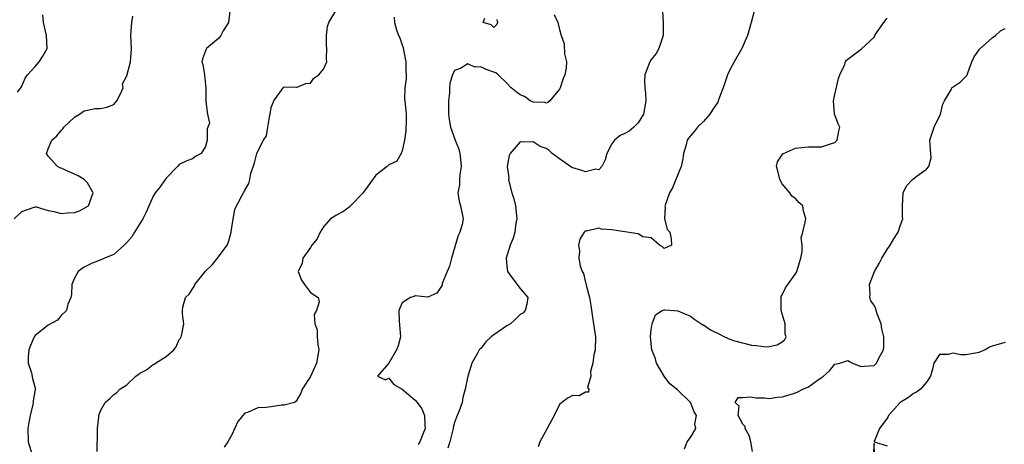
# Model space of a CAD drawing. Units: inches. Extents: x 2601000 to 2604000, y 1515000 to 1518000.
# Drawn here: x 2601279 to 2601429, y 1517267 to 1517331 of the extents above; entities that cross this region are included whole.
import ezdxf

# ---------------------------------------------------------------- set-up
doc = ezdxf.new("R2010")
doc.units = ezdxf.units.IN
doc.header["$MEASUREMENT"] = 0
doc.layers.add('LD26011515_2ft', color=101, linetype='Continuous')

msp = doc.modelspace()

# ---------------------------------------------------------------- linework, layer by layer
at = {"layer": 'LD26011515_2ft'}
for points, elevation in [([(2601277.81, 1517301), (2601279, 1517302.11), (2601281, 1517302.85), (2601281.17, 1517302.83), (2601283, 1517302.27), (2601283.87, 1517302.13), (2601285, 1517301.84), (2601285.94, 1517301.94), (2601287, 1517301.98), (2601287.79, 1517302.21), (2601289.07, 1517302.93), (2601289.15, 1517303), (2601289.87, 1517305), (2601289, 1517306.49), (2601288.5, 1517307), (2601287.6, 1517307.6), (2601287, 1517307.82), (2601286.21, 1517308.21), (2601285, 1517308.73), (2601284.78, 1517308.78), (2601284.42, 1517309), (2601283, 1517310.6), (2601282.75, 1517311), (2601283, 1517311.68), (2601283.54, 1517313), (2601284.32, 1517313.68), (2601285, 1517314.5), (2601285.24, 1517314.76), (2601285.4, 1517315), (2601287, 1517316.53), (2601287.81, 1517317), (2601288.51, 1517317.49), (2601289, 1517317.62), (2601290.16, 1517317.84), (2601291, 1517317.87), (2601291.95, 1517318.05), (2601293, 1517318.47), (2601293.5, 1517319), (2601294.01, 1517320.01), (2601294.43, 1517321), (2601294.36, 1517321.64), (2601295, 1517322.84), (2601295.54, 1517325), (2601295.68, 1517326.32), (2601295.73, 1517327), (2601295.63, 1517329), (2601295.7, 1517330.3), (2601295.78, 1517331), (2601295.92, 1517331.92)], 8128), ([(2601278.34, 1517320.34), (2601278.85, 1517321), (2601279, 1517321.28), (2601279.52, 1517322.48), (2601279.84, 1517323), (2601281, 1517324.26), (2601281.64, 1517325), (2601282.17, 1517325.83), (2601282.83, 1517327), (2601282.76, 1517329), (2601282.27, 1517331), (2601282.17, 1517332.17)], 8130), ([(2601310.7, 1517332.7), (2601310.53, 1517331), (2601309.7, 1517329.7), (2601309.33, 1517329), (2601309, 1517328.52), (2601307.14, 1517327), (2601307.11, 1517326.89), (2601307, 1517326.63), (2601306.57, 1517325.43), (2601306.46, 1517325), (2601306.58, 1517324.58), (2601306.86, 1517323), (2601307, 1517321.45), (2601307.07, 1517321), (2601307.08, 1517318.92), (2601307.33, 1517317), (2601307.6, 1517315.6), (2601307.38, 1517315), (2601307.26, 1517314.74), (2601307.25, 1517313), (2601307, 1517312.03), (2601306.33, 1517311), (2601305.48, 1517310.52), (2601305, 1517310.16), (2601304.14, 1517309.86), (2601303, 1517309.29), (2601302.76, 1517309), (2601301, 1517307.22), (2601300.83, 1517307), (2601300.11, 1517305.89), (2601299.33, 1517305), (2601299, 1517304.46), (2601297.96, 1517302.04), (2601297.45, 1517301), (2601296.16, 1517299), (2601295.75, 1517298.25), (2601295, 1517297.4), (2601294.82, 1517297.18), (2601294.59, 1517297), (2601293, 1517295.55), (2601291.62, 1517295), (2601291.2, 1517294.8), (2601289.73, 1517294.27), (2601288.39, 1517293.61), (2601287.56, 1517293), (2601287, 1517291.94), (2601286.64, 1517291), (2601286.56, 1517289.44), (2601286.46, 1517289), (2601286, 1517288), (2601285.8, 1517287), (2601285, 1517286.27), (2601284.44, 1517285.56), (2601283, 1517284.76), (2601281, 1517283.21), (2601280.86, 1517283), (2601280.3, 1517281.7), (2601280.05, 1517281), (2601279.93, 1517279.93), (2601279.97, 1517279), (2601280.47, 1517277.53), (2601280.62, 1517276.62), (2601281, 1517275.17), (2601281.06, 1517275.06), (2601281.07, 1517275), (2601281.04, 1517274.96), (2601280.74, 1517273.26), (2601280.74, 1517273), (2601280.69, 1517272.69), (2601280.26, 1517271), (2601280.06, 1517269.94), (2601279.91, 1517269), (2601279.93, 1517267), (2601280.57, 1517265)], 8126), ([(2601290.5, 1517265.5), (2601290.55, 1517268.55), (2601290.52, 1517269), (2601290.75, 1517270.75), (2601290.74, 1517271), (2601291, 1517271.73), (2601291.72, 1517273), (2601292.4, 1517273.6), (2601293, 1517274.18), (2601293.48, 1517274.52), (2601293.92, 1517275), (2601295, 1517275.7), (2601296.37, 1517277), (2601296.75, 1517277.25), (2601297, 1517277.46), (2601298.02, 1517277.98), (2601299, 1517278.77), (2601299.17, 1517278.83), (2601299.38, 1517279), (2601301, 1517280.01), (2601302.16, 1517281), (2601302.53, 1517281.47), (2601303, 1517282.6), (2601303.19, 1517282.81), (2601303.3, 1517283), (2601303.4, 1517283.4), (2601303.69, 1517285), (2601303.5, 1517286.5), (2601303.48, 1517287), (2601303.55, 1517287.55), (2601303.95, 1517289), (2601304.49, 1517289.51), (2601305, 1517290.35), (2601305.29, 1517290.71), (2601305.36, 1517291), (2601306.84, 1517292.84), (2601307, 1517293.03), (2601308.03, 1517293.97), (2601308.84, 1517295), (2601310.33, 1517297), (2601310.52, 1517297.48), (2601310.92, 1517299), (2601311, 1517299.67), (2601311.5, 1517302.5), (2601312.62, 1517304.62), (2601312.8, 1517305), (2601312.89, 1517305.11), (2601313, 1517305.4), (2601313.6, 1517306.4), (2601313.75, 1517307), (2601313.92, 1517307.92), (2601314.46, 1517309.54), (2601314.85, 1517311), (2601315, 1517311.35), (2601315.84, 1517313), (2601316.3, 1517313.7), (2601316.54, 1517315), (2601316.81, 1517316.81), (2601316.87, 1517317), (2601317, 1517317.98), (2601317.43, 1517319), (2601318.83, 1517321), (2601319, 1517321.16), (2601320.91, 1517321.09), (2601321, 1517321.11), (2601322.33, 1517321.67), (2601323, 1517321.71), (2601323.52, 1517322.48), (2601324.3, 1517323), (2601325, 1517323.87), (2601325.54, 1517325), (2601325.47, 1517325.47), (2601325.54, 1517327), (2601325.49, 1517327.49), (2601325.45, 1517329), (2601325.62, 1517330.38), (2601325.83, 1517331), (2601327.02, 1517333)], 8124), ([(2601360.2, 1517332.2), (2601360.75, 1517331), (2601361, 1517329.91), (2601361.29, 1517329), (2601361.74, 1517327.74), (2601361.78, 1517326.22), (2601362.07, 1517325), (2601362.04, 1517324.04), (2601361.81, 1517323), (2601361.55, 1517322.45), (2601361.1, 1517321), (2601361, 1517320.82), (2601359.54, 1517319), (2601359.25, 1517318.75), (2601359, 1517318.67), (2601358.75, 1517318.75), (2601357, 1517318.8), (2601356.54, 1517319), (2601355.68, 1517319.68), (2601355, 1517319.93), (2601354.38, 1517320.38), (2601353.62, 1517321), (2601353, 1517321.71), (2601351.64, 1517323), (2601351.29, 1517323.29), (2601351, 1517323.38), (2601349.81, 1517323.81), (2601349, 1517324.23), (2601348.17, 1517324.17), (2601347, 1517324.65), (2601346.02, 1517324.02), (2601345, 1517323.64), (2601344.67, 1517323), (2601344.26, 1517321.74), (2601344.22, 1517321), (2601344.23, 1517320.23), (2601344.07, 1517319), (2601344.06, 1517317.94), (2601344.09, 1517317), (2601344.17, 1517316.17), (2601344.36, 1517315), (2601345.11, 1517313), (2601345.67, 1517311.67), (2601345.83, 1517311), (2601345.89, 1517310.11), (2601346.02, 1517309), (2601345.8, 1517307.8), (2601345.75, 1517307), (2601345.78, 1517306.22), (2601345.5, 1517305), (2601345.69, 1517303.69), (2601345.92, 1517303), (2601346.29, 1517301), (2601346.14, 1517300.14), (2601345.83, 1517299), (2601345.55, 1517298.45), (2601344.53, 1517295), (2601344.22, 1517293.78), (2601343.87, 1517293), (2601343.12, 1517291.12), (2601343.09, 1517290.91), (2601343, 1517290.72), (2601342.31, 1517289.69), (2601340.95, 1517289.05), (2601339, 1517289.25), (2601338.83, 1517289.17), (2601338.27, 1517289), (2601337, 1517288.2), (2601336.48, 1517287), (2601336.54, 1517285.46), (2601336.76, 1517283), (2601336.38, 1517281.62), (2601336.14, 1517281), (2601335, 1517279), (2601333.23, 1517277), (2601334.45, 1517276.45), (2601335, 1517276.7), (2601335.72, 1517275.72), (2601337, 1517275), (2601339, 1517273.35), (2601339.32, 1517273), (2601340.03, 1517272.03), (2601340.44, 1517271), (2601340.46, 1517269.54), (2601340.5, 1517269), (2601340.16, 1517268.16), (2601339.71, 1517267), (2601339.44, 1517266.56)], 8120), ([(2601376.72, 1517332.72), (2601376.84, 1517331), (2601376.81, 1517329.19), (2601376.83, 1517329), (2601376.71, 1517328.71), (2601376.17, 1517327), (2601375.74, 1517326.26), (2601375, 1517325.34), (2601374.79, 1517325), (2601374.02, 1517323), (2601373.98, 1517322.02), (2601374.03, 1517321), (2601374.15, 1517320.15), (2601374.19, 1517319), (2601373.85, 1517317), (2601373, 1517315.67), (2601372.37, 1517315), (2601371.62, 1517314.38), (2601371, 1517314.03), (2601370.28, 1517313.72), (2601369.38, 1517313), (2601369, 1517312.47), (2601368.23, 1517311), (2601367.98, 1517310.02), (2601367.45, 1517309), (2601367, 1517308.51), (2601366.57, 1517308.57), (2601365, 1517308.18), (2601364.41, 1517308.41), (2601362.87, 1517308.87), (2601361, 1517310.18), (2601359.88, 1517311), (2601359.44, 1517311.44), (2601359, 1517311.73), (2601358.05, 1517312.05), (2601357, 1517312.79), (2601356.69, 1517312.69), (2601355, 1517312.77), (2601353.48, 1517311), (2601353.32, 1517310.68), (2601353.02, 1517309), (2601353.28, 1517307.27), (2601353.24, 1517307), (2601353.26, 1517306.74), (2601353.74, 1517305), (2601354.05, 1517304.05), (2601354.28, 1517303), (2601354.47, 1517301.53), (2601354.51, 1517301), (2601354.37, 1517300.37), (2601354.18, 1517299), (2601353.92, 1517298.08), (2601353.47, 1517297), (2601352.89, 1517295), (2601353, 1517293.86), (2601353.1, 1517293), (2601353.87, 1517291.87), (2601355, 1517290.39), (2601356.16, 1517289), (2601356.01, 1517288.01), (2601355.77, 1517287), (2601355.4, 1517286.6), (2601355, 1517286.39), (2601354.3, 1517285.7), (2601353.52, 1517285), (2601353, 1517284.69), (2601351, 1517283.33), (2601350.58, 1517283), (2601349.78, 1517282.22), (2601349, 1517281.24), (2601348.87, 1517281.13), (2601348.76, 1517281), (2601348.43, 1517280.43), (2601347.64, 1517279), (2601347.51, 1517278.49), (2601347.01, 1517277), (2601346.63, 1517275), (2601346.24, 1517273.76), (2601346.16, 1517273), (2601345.71, 1517271.71), (2601345.41, 1517271), (2601345.28, 1517270.72), (2601345, 1517269.94), (2601344.81, 1517269.19), (2601344.78, 1517269), (2601344.29, 1517267), (2601343.98, 1517266.02)], 8118), ([(2601390.72, 1517332.72), (2601390.23, 1517331), (2601389.71, 1517329), (2601388.82, 1517327), (2601387.64, 1517325), (2601387, 1517323.76), (2601386.64, 1517323), (2601386.21, 1517321.79), (2601385.98, 1517321), (2601385.34, 1517319.34), (2601385.16, 1517318.84), (2601384.37, 1517317.63), (2601383.93, 1517317), (2601383, 1517315.89), (2601382.07, 1517315), (2601381.6, 1517314.4), (2601381, 1517313.68), (2601380.67, 1517313.33), (2601380.49, 1517313), (2601380.31, 1517312.31), (2601379.92, 1517311), (2601379.84, 1517310.16), (2601379.58, 1517309), (2601378.78, 1517307), (2601378.26, 1517305.74), (2601377.81, 1517305), (2601377.12, 1517303.12), (2601377.1, 1517303), (2601377.13, 1517302.87), (2601377.02, 1517301), (2601377.46, 1517299.46), (2601377.85, 1517299), (2601378.04, 1517297.96), (2601378.1, 1517297), (2601377, 1517296.48), (2601376.75, 1517296.75), (2601376.26, 1517297), (2601375, 1517298.09), (2601373.72, 1517298.28), (2601373, 1517298.73), (2601371, 1517299.01), (2601369.28, 1517299.28), (2601369, 1517299.33), (2601367.42, 1517299.42), (2601367, 1517299.61), (2601365.15, 1517299.15), (2601365, 1517299.2), (2601364.77, 1517299), (2601364.1, 1517297.9), (2601363.9, 1517297), (2601364.06, 1517296.06), (2601363.95, 1517295), (2601364.15, 1517293.85), (2601364.48, 1517293), (2601364.66, 1517292.66), (2601365, 1517291.31), (2601365.08, 1517291.08), (2601365.1, 1517290.9), (2601365.57, 1517289), (2601365.78, 1517287.78), (2601366.03, 1517286.03), (2601366.21, 1517285), (2601366.49, 1517283), (2601366.44, 1517281), (2601366.26, 1517280.26), (2601366.08, 1517279), (2601365.73, 1517277.73), (2601365.79, 1517277), (2601365.29, 1517275.29), (2601365.51, 1517275), (2601365.42, 1517274.58), (2601365, 1517274.54), (2601364, 1517274), (2601363, 1517274.07), (2601362.31, 1517273.69), (2601361.37, 1517273), (2601361, 1517272.68), (2601360.18, 1517271), (2601359.11, 1517269), (2601358.01, 1517267), (2601357.78, 1517266.22)], 8116), ([(2601335.78, 1517331.78), (2601335.82, 1517331), (2601336.14, 1517329.86), (2601336.47, 1517329), (2601336.63, 1517328.63), (2601337, 1517327.52), (2601337.15, 1517327.15), (2601337.21, 1517326.79), (2601337.59, 1517325), (2601337.57, 1517323.57), (2601337.62, 1517323), (2601337.64, 1517322.36), (2601337.43, 1517321), (2601337.38, 1517319.38), (2601337.48, 1517318.52), (2601337.6, 1517317), (2601337.6, 1517315.6), (2601337.58, 1517315), (2601337.55, 1517314.45), (2601337.35, 1517313), (2601337, 1517311.38), (2601336.85, 1517311), (2601336.2, 1517309.8), (2601335, 1517309.27), (2601334.72, 1517309), (2601333, 1517307.66), (2601331, 1517304.91), (2601329.15, 1517303), (2601329.09, 1517302.91), (2601327.94, 1517302.06), (2601327, 1517301.57), (2601326.1, 1517301), (2601325, 1517299.78), (2601324.5, 1517299), (2601324.04, 1517297.96), (2601323.24, 1517297), (2601323, 1517296.63), (2601321.84, 1517295), (2601321.76, 1517294.24), (2601321.13, 1517293), (2601321.63, 1517291.63), (2601322.12, 1517291), (2601323, 1517289.78), (2601324.21, 1517289), (2601324.37, 1517288.36), (2601323.93, 1517287), (2601323.6, 1517286.4), (2601323.69, 1517285), (2601324.05, 1517284.05), (2601324.05, 1517283), (2601324.12, 1517281.88), (2601324.29, 1517281), (2601324.16, 1517280.16), (2601323.93, 1517279), (2601323, 1517276.96), (2601321.76, 1517275), (2601321.57, 1517274.43), (2601320.82, 1517273.18), (2601320.57, 1517273), (2601319, 1517272.57), (2601318.58, 1517272.58), (2601317, 1517272.34), (2601316.21, 1517272.21), (2601315, 1517272.17), (2601313.43, 1517271.43), (2601313, 1517271.35), (2601311.93, 1517270.07), (2601311, 1517268.05), (2601310.43, 1517267), (2601309.84, 1517266.16)], 8122), ([(2601351.45, 1517331.45), (2601351.53, 1517331), (2601351.39, 1517330.61), (2601351, 1517330.24), (2601350.6, 1517330.6), (2601349.36, 1517331), (2601349.63, 1517331.63)], 8122), ([(2601380.08, 1517265.92), (2601380.5, 1517267), (2601381, 1517267.65), (2601381.79, 1517269), (2601381.67, 1517269.67), (2601381.92, 1517271), (2601381.58, 1517271.58), (2601381.01, 1517273), (2601379, 1517274.9), (2601377.85, 1517275.85), (2601377, 1517277), (2601375.83, 1517279), (2601375.67, 1517279.67), (2601375.11, 1517281), (2601374.9, 1517283), (2601375, 1517284.09), (2601375.13, 1517285), (2601375.64, 1517286.36), (2601376.65, 1517287), (2601377, 1517287.14), (2601377.1, 1517287.1), (2601378.58, 1517287), (2601379.05, 1517286.95), (2601381, 1517286.15), (2601381.67, 1517285.67), (2601382.86, 1517284.86), (2601383, 1517284.82), (2601384.07, 1517284.07), (2601385.41, 1517283.41), (2601386.2, 1517283), (2601387, 1517282.63), (2601387.57, 1517282.43), (2601390.28, 1517281.72), (2601391, 1517281.7), (2601392.52, 1517281.48), (2601393, 1517281.55), (2601394.24, 1517281.76), (2601395, 1517282.24), (2601395.41, 1517282.59), (2601395.59, 1517283), (2601395.45, 1517283.45), (2601395.42, 1517285), (2601394.82, 1517287), (2601394.82, 1517289), (2601394.84, 1517289.16), (2601395, 1517289.39), (2601395.51, 1517290.49), (2601395.84, 1517291), (2601397, 1517292.6), (2601397.23, 1517293), (2601397.33, 1517293.33), (2601397.82, 1517295), (2601398.05, 1517296.05), (2601398.02, 1517297), (2601397.89, 1517298.11), (2601398.15, 1517299), (2601398.51, 1517300.51), (2601398.58, 1517301), (2601398.21, 1517302.21), (2601398.13, 1517303), (2601397.52, 1517303.52), (2601397, 1517304.12), (2601396.45, 1517304.45), (2601396.16, 1517305), (2601395, 1517306.34), (2601394.61, 1517307), (2601394.33, 1517308.33), (2601394.12, 1517309), (2601394.27, 1517309.73), (2601395.07, 1517310.93), (2601395.17, 1517311), (2601397, 1517311.78), (2601397.91, 1517311.91), (2601399, 1517311.99), (2601400.01, 1517312.01), (2601401, 1517312), (2601402.49, 1517312.49), (2601403, 1517312.67), (2601403.37, 1517313), (2601403.62, 1517314.38), (2601403.8, 1517315), (2601403.52, 1517315.52), (2601403, 1517316.87), (2601402.95, 1517316.95), (2601402.96, 1517317.04), (2601402.8, 1517319), (2601403, 1517320), (2601403.55, 1517322.45), (2601403.76, 1517323), (2601404.48, 1517324.48), (2601404.64, 1517325), (2601404.79, 1517325.21), (2601405, 1517325.39), (2601407.06, 1517326.94), (2601409, 1517328.76), (2601409.13, 1517329), (2601409.39, 1517329.39), (2601410.48, 1517331), (2601411, 1517331.66)], 8114), ([(2601390.48, 1517265.52), (2601390.2, 1517267), (2601389.93, 1517267.93), (2601389.34, 1517269), (2601389.34, 1517269.34), (2601389, 1517269.68), (2601388.26, 1517271), (2601388.4, 1517272.4), (2601387.82, 1517273), (2601388.27, 1517273.73), (2601389, 1517273.73), (2601390.15, 1517273.85), (2601391, 1517273.67), (2601392.31, 1517273.69), (2601393, 1517273.61), (2601394.23, 1517273.77), (2601395, 1517273.86), (2601395.89, 1517274.11), (2601397, 1517274.45), (2601397.39, 1517274.61), (2601398.11, 1517275), (2601399, 1517275.38), (2601400.34, 1517276.33), (2601401, 1517276.78), (2601401.27, 1517277), (2601402.18, 1517277.82), (2601403, 1517278.82), (2601403.76, 1517279), (2601405, 1517279.41), (2601405.25, 1517279.25), (2601405.69, 1517279), (2601406.62, 1517278.62), (2601407, 1517278.49), (2601407.48, 1517278.52), (2601409, 1517278.63), (2601409.38, 1517279), (2601409.74, 1517279.74), (2601410.43, 1517281), (2601410.5, 1517281.5), (2601410.5, 1517283), (2601410.2, 1517284.2), (2601410.06, 1517285), (2601409.49, 1517286.51), (2601409.33, 1517287), (2601409.27, 1517287.27), (2601409, 1517287.86), (2601408.51, 1517288.51), (2601408.35, 1517289), (2601408.43, 1517289.57), (2601408.32, 1517291), (2601409.09, 1517293), (2601409.79, 1517294.21), (2601410.21, 1517295), (2601411, 1517296.35), (2601411.48, 1517297), (2601412.04, 1517297.96), (2601412.7, 1517299), (2601413, 1517299.96), (2601413.37, 1517301), (2601413.32, 1517301.31), (2601413.33, 1517303), (2601413.44, 1517305), (2601413.97, 1517306.03), (2601414.85, 1517307), (2601415.59, 1517307.59), (2601417, 1517308.58), (2601417.37, 1517309), (2601417.69, 1517310.31), (2601417.59, 1517311.59), (2601417.5, 1517313), (2601418.17, 1517315), (2601419.12, 1517317), (2601419.51, 1517318.49), (2601419.75, 1517319), (2601420.79, 1517320.79), (2601420.88, 1517321), (2601420.93, 1517321.07), (2601422.14, 1517321.86), (2601423.13, 1517322.87), (2601423.2, 1517323), (2601423.29, 1517323.29), (2601423.94, 1517325), (2601424.25, 1517325.75), (2601425, 1517326.78), (2601425.08, 1517326.92), (2601427, 1517328.66), (2601427.52, 1517329), (2601428.3, 1517329.7), (2601429, 1517330.05)], 8112), ([(2601429, 1517282.16), (2601427, 1517281.56), (2601426.59, 1517281.42), (2601425.93, 1517281), (2601425, 1517280.61), (2601424.5, 1517280.5), (2601423, 1517280.25), (2601422.25, 1517280.25), (2601421, 1517280.52), (2601420.31, 1517280.31), (2601419, 1517280.32), (2601418.12, 1517279), (2601417.91, 1517278.09), (2601417.6, 1517277), (2601417, 1517276.1), (2601416.07, 1517275), (2601415.45, 1517274.55), (2601415, 1517274.35), (2601414.27, 1517273.73), (2601412.97, 1517273), (2601411.19, 1517271), (2601411.16, 1517270.84), (2601411, 1517270.6), (2601409.85, 1517269), (2601409.02, 1517267.02), (2601409.03, 1517267), (2601411, 1517266.36)], 8110), ([(2601409.08, 1517265), (2601409, 1517266.71), (2601408.88, 1517265.12)], 8110)]:
    msp.add_lwpolyline(points, dxfattribs=dict(at, elevation=elevation))

doc.saveas('drawing.dxf')
